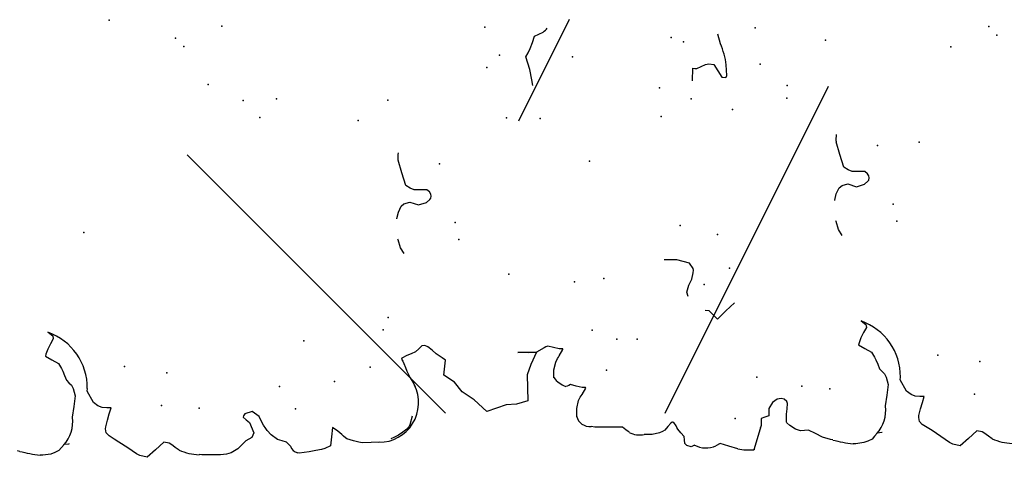
# Model space of a CAD drawing. Extents: x 566.8 to 655.4, y 479.5 to 539.9.
# Drawn here: x 579.5 to 580.5, y 490.5 to 490.9 of the extents above; entities that cross this region are included whole.
import ezdxf

# ---------------------------------------------------------------- set-up
doc = ezdxf.new("R2010")
doc.units = 0
doc.layers.add('SIEPE', color=75, linetype='CONTINUOUS')
doc.layers.add('TRATTEGGI', color=9, linetype='CONTINUOUS')

# ---------------------------------------------------------------- blocks, each defined once
blk = doc.blocks.new('SIEPEVERT')
at = {"layer": 'SIEPE'}
for p, q in [((193.5609, 473.0363), (193.5617, 473.0387)), ((193.5609, 473.0363), (193.5617, 473.0387)), ((193.5557, 473.0128), (193.5559, 473.0157)), ((193.5557, 473.0128), (193.5559, 473.0157)), ((193.5564, 473.0046), (193.5557, 473.0128)), ((193.5564, 473.0046), (193.5557, 473.0128)), ((193.5576, 473.0004), (193.5564, 473.0046)), ((193.5576, 473.0004), (193.5564, 473.0046)), ((193.5595, 472.9961), (193.5576, 473.0004)), ((193.5595, 472.9961), (193.5576, 473.0004)), ((193.6568, 473.0047), (193.6528, 472.9982)), ((193.6568, 473.0047), (193.6528, 472.9982)), ((193.659, 473.0039), (193.6568, 473.0047)), ((193.659, 473.0039), (193.6568, 473.0047)), ((193.6639, 473.0017), (193.659, 473.0039)), ((193.6639, 473.0017), (193.659, 473.0039)), ((193.6692, 472.9986), (193.6639, 473.0017)), ((193.6692, 472.9986), (193.6639, 473.0017)), ((193.6812, 473.0006), (193.6773, 472.996)), ((193.6812, 473.0006), (193.6773, 472.996)), ((193.5625, 472.9932), (193.5595, 472.9961)), ((193.5625, 472.9932), (193.5595, 472.9961)), ((193.5654, 472.9903), (193.5625, 472.9932)), ((193.5654, 472.9903), (193.5625, 472.9932)), ((193.5656, 472.9858), (193.5654, 472.9903)), ((193.6435, 472.9889), (193.6405, 472.9876)), ((193.6435, 472.9889), (193.6405, 472.9876)), ((193.6488, 472.9917), (193.6435, 472.9889)), ((193.6488, 472.9917), (193.6435, 472.9889)), ((193.6528, 472.9982), (193.6488, 472.9917)), ((193.6528, 472.9982), (193.6488, 472.9917)), ((193.6744, 472.9956), (193.6692, 472.9986)), ((193.6744, 472.9956), (193.6692, 472.9986)), ((193.6773, 472.996), (193.6744, 472.9956)), ((193.6773, 472.996), (193.6744, 472.9956)), ((193.5657, 472.9854), (193.5656, 472.9858)), ((193.593, 472.9806), (193.5927, 472.9805)), ((193.593, 472.9806), (193.5927, 472.9805)), ((193.6038, 472.9785), (193.593, 472.9806)), ((193.6038, 472.9785), (193.593, 472.9806)), ((193.6256, 472.9794), (193.6224, 472.9781)), ((193.6256, 472.9794), (193.6224, 472.9781)), ((193.6284, 472.982), (193.6256, 472.9794)), ((193.6284, 472.982), (193.6256, 472.9794)), ((193.6313, 472.9845), (193.6284, 472.982)), ((193.6313, 472.9845), (193.6284, 472.982)), ((193.6359, 472.986), (193.6313, 472.9845)), ((193.6359, 472.986), (193.6313, 472.9845)), ((193.6405, 472.9876), (193.6359, 472.986)), ((193.6405, 472.9876), (193.6359, 472.986)), ((193.6145, 472.9765), (193.6038, 472.9785)), ((193.6145, 472.9765), (193.6038, 472.9785)), ((193.6224, 472.9781), (193.6145, 472.9765)), ((193.6224, 472.9781), (193.6145, 472.9765)), ((193.6069, 472.958), (193.6188, 472.9639)), ((193.6069, 472.958), (193.6188, 472.9639)), ((193.6188, 472.9639), (193.6215, 472.9635)), ((193.6188, 472.9639), (193.6215, 472.9635)), ((193.6007, 472.9448), (193.601, 472.9493)), ((193.6007, 472.9448), (193.601, 472.9493)), ((193.601, 472.9493), (193.6031, 472.9536)), ((193.601, 472.9493), (193.6031, 472.9536)), ((193.6031, 472.9536), (193.6069, 472.958)), ((193.6031, 472.9536), (193.6069, 472.958)), ((193.5648, 472.9342), (193.5682, 472.939)), ((193.5648, 472.9342), (193.5682, 472.939)), ((193.5682, 472.939), (193.5716, 472.9439)), ((193.5682, 472.939), (193.5716, 472.9439)), ((193.5716, 472.9439), (193.5751, 472.9466)), ((193.5716, 472.9439), (193.5751, 472.9466)), ((193.5751, 472.9466), (193.5791, 472.9471)), ((193.5751, 472.9466), (193.5791, 472.9471)), ((193.5791, 472.9471), (193.581, 472.9466)), ((193.5791, 472.9471), (193.581, 472.9466)), ((193.581, 472.9466), (193.588, 472.9447)), ((193.581, 472.9466), (193.588, 472.9447)), ((193.588, 472.9447), (193.5942, 472.9425)), ((193.588, 472.9447), (193.5942, 472.9425)), ((193.5942, 472.9425), (193.6004, 472.9403)), ((193.5942, 472.9425), (193.6004, 472.9403)), ((193.6004, 472.9403), (193.6007, 472.9448)), ((193.6004, 472.9403), (193.6007, 472.9448)), ((193.5584, 472.9255), (193.5648, 472.9342)), ((193.5584, 472.9255), (193.5648, 472.9342)), ((193.5519, 472.9169), (193.5584, 472.9255)), ((193.5519, 472.9169), (193.5584, 472.9255)), ((193.5476, 472.9063), (193.55, 472.9135)), ((193.5476, 472.9063), (193.55, 472.9135)), ((193.55, 472.9135), (193.5519, 472.9169)), ((193.55, 472.9135), (193.5519, 472.9169)), ((193.5548, 472.8973), (193.5476, 472.9063)), ((193.5548, 472.8973), (193.5476, 472.9063)), ((193.5621, 472.8883), (193.5548, 472.8973)), ((193.5621, 472.8883), (193.5548, 472.8973)), ((193.5607, 472.8828), (193.5621, 472.8883)), ((193.5607, 472.8828), (193.5621, 472.8883)), ((193.5559, 472.8768), (193.5579, 472.879)), ((193.5559, 472.8768), (193.5579, 472.879)), ((193.5579, 472.879), (193.5598, 472.8812)), ((193.5579, 472.879), (193.5598, 472.8812)), ((193.5598, 472.8812), (193.5607, 472.8828)), ((193.5598, 472.8812), (193.5607, 472.8828)), ((193.5532, 472.8729), (193.5559, 472.8768)), ((193.5532, 472.8729), (193.5559, 472.8768)), ((193.5463, 472.8375), (193.5471, 472.8501)), ((193.5463, 472.8375), (193.5471, 472.8501)), ((193.5471, 472.8501), (193.5474, 472.8529)), ((193.5471, 472.8501), (193.5474, 472.8529)), ((193.5461, 472.831), (193.5463, 472.8375)), ((193.5461, 472.831), (193.5463, 472.8375)), ((193.5463, 472.8248), (193.5461, 472.831)), ((193.5463, 472.8248), (193.5461, 472.831)), ((193.5474, 472.8198), (193.5463, 472.8248)), ((193.5474, 472.8198), (193.5463, 472.8248)), ((193.551, 472.8129), (193.5474, 472.8198)), ((193.551, 472.8129), (193.5474, 472.8198)), ((193.5549, 472.8085), (193.551, 472.8129)), ((193.5549, 472.8085), (193.551, 472.8129)), ((193.5588, 472.8042), (193.5549, 472.8085)), ((193.5588, 472.8042), (193.5549, 472.8085)), ((193.5604, 472.8009), (193.5588, 472.8042)), ((193.5604, 472.8009), (193.5588, 472.8042)), ((193.562, 472.7977), (193.5604, 472.8009)), ((193.562, 472.7977), (193.5604, 472.8009)), ((193.5666, 472.7957), (193.562, 472.7977)), ((193.5666, 472.7957), (193.562, 472.7977)), ((193.5774, 472.7994), (193.5666, 472.7957)), ((193.5774, 472.7994), (193.5666, 472.7957)), ((193.5803, 472.8025), (193.5774, 472.7994)), ((193.5803, 472.8025), (193.5774, 472.7994)), ((193.5832, 472.8055), (193.5803, 472.8025)), ((193.5832, 472.8055), (193.5803, 472.8025)), ((193.5846, 472.8052), (193.5832, 472.8055)), ((193.5846, 472.8052), (193.5832, 472.8055)), ((193.5867, 472.8035), (193.5846, 472.8052)), ((193.5867, 472.8035), (193.5846, 472.8052)), ((193.5886, 472.7961), (193.5867, 472.8035)), ((193.5886, 472.7961), (193.5867, 472.8035)), ((193.5739, 472.7851), (193.5786, 472.7872)), ((193.5739, 472.7851), (193.5786, 472.7872)), ((193.5786, 472.7872), (193.5832, 472.7892)), ((193.5786, 472.7872), (193.5832, 472.7892)), ((193.5832, 472.7892), (193.5886, 472.7961)), ((193.5832, 472.7892), (193.5886, 472.7961)), ((193.5586, 472.7716), (193.5636, 472.778)), ((193.5586, 472.7716), (193.5636, 472.778)), ((193.5636, 472.778), (193.5683, 472.7818)), ((193.5636, 472.778), (193.5683, 472.7818)), ((193.5683, 472.7818), (193.5704, 472.7831)), ((193.5683, 472.7818), (193.5704, 472.7831)), ((193.5704, 472.7831), (193.5739, 472.7851)), ((193.5704, 472.7831), (193.5739, 472.7851)), ((193.5552, 472.7627), (193.5569, 472.7671)), ((193.5552, 472.7627), (193.5569, 472.7671)), ((193.5569, 472.7671), (193.5586, 472.7716)), ((193.5569, 472.7671), (193.5586, 472.7716)), ((193.5509, 472.7589), (193.5523, 472.7602)), ((193.5509, 472.7589), (193.5523, 472.7602)), ((193.5523, 472.7602), (193.5552, 472.7627)), ((193.5523, 472.7602), (193.5552, 472.7627)), ((193.5433, 472.7502), (193.5437, 472.7518)), ((193.5433, 472.7502), (193.5437, 472.7518)), ((193.544, 472.7398), (193.5433, 472.7502)), ((193.544, 472.7398), (193.5433, 472.7502)), ((193.5449, 472.7332), (193.544, 472.7398)), ((193.5449, 472.7332), (193.544, 472.7398)), ((193.5458, 472.7271), (193.5449, 472.7332)), ((193.5458, 472.7271), (193.5449, 472.7332)), ((193.5467, 472.7236), (193.5458, 472.7271)), ((193.5467, 472.7236), (193.5458, 472.7271)), ((193.5489, 472.7178), (193.5467, 472.7236)), ((193.5489, 472.7178), (193.5467, 472.7236)), ((193.5583, 472.7163), (193.5489, 472.7178)), ((193.5583, 472.7163), (193.5489, 472.7178)), ((193.5678, 472.7148), (193.5583, 472.7163)), ((193.5678, 472.7148), (193.5583, 472.7163)), ((193.56, 472.7055), (193.5637, 472.7094)), ((193.56, 472.7055), (193.5637, 472.7094)), ((193.5637, 472.7094), (193.5678, 472.7148)), ((193.5637, 472.7094), (193.5678, 472.7148)), ((193.5529, 472.694), (193.5553, 472.7005)), ((193.5529, 472.694), (193.5553, 472.7005)), ((193.5553, 472.7005), (193.5562, 472.7021)), ((193.5553, 472.7005), (193.5562, 472.7021)), ((193.5562, 472.7021), (193.5581, 472.7038)), ((193.5562, 472.7021), (193.5581, 472.7038)), ((193.5581, 472.7038), (193.56, 472.7055)), ((193.5581, 472.7038), (193.56, 472.7055)), ((193.5504, 472.6851), (193.5506, 472.6869)), ((193.5504, 472.6851), (193.5506, 472.6869)), ((193.5506, 472.6869), (193.551, 472.6884)), ((193.5506, 472.6869), (193.551, 472.6884)), ((193.551, 472.6884), (193.5529, 472.694)), ((193.551, 472.6884), (193.5529, 472.694)), ((193.5499, 472.6679), (193.55, 472.6761)), ((193.5499, 472.6679), (193.55, 472.6761)), ((193.55, 472.6761), (193.5504, 472.6851)), ((193.55, 472.6761), (193.5504, 472.6851)), ((193.5539, 472.6523), (193.5526, 472.6556)), ((193.5562, 472.6477), (193.5539, 472.6523)), ((193.5588, 472.6429), (193.5562, 472.6477)), ((193.5616, 472.6388), (193.5588, 472.6429)), ((193.5639, 472.6364), (193.5616, 472.6388)), ((193.5659, 472.6352), (193.5639, 472.6364)), ((193.621, 472.6355), (193.6143, 472.6323)), ((193.621, 472.6355), (193.6143, 472.6323)), ((193.6251, 472.6367), (193.621, 472.6355)), ((193.6251, 472.6367), (193.621, 472.6355)), ((193.6291, 472.6379), (193.6251, 472.6367)), ((193.6291, 472.6379), (193.6251, 472.6367)), ((193.6315, 472.639), (193.6291, 472.6379)), ((193.6315, 472.639), (193.6291, 472.6379)), ((193.6339, 472.6402), (193.6315, 472.639)), ((193.6339, 472.6402), (193.6315, 472.639)), ((193.6346, 472.6397), (193.6339, 472.6402)), ((193.6346, 472.6397), (193.6339, 472.6402)), ((193.6372, 472.6346), (193.6346, 472.6397)), ((193.6372, 472.6346), (193.6346, 472.6397)), ((193.7478, 472.6349), (193.7561, 472.637)), ((193.7561, 472.637), (193.7568, 472.6371)), ((193.7778, 472.6369), (193.778, 472.6369)), ((193.778, 472.6369), (193.7845, 472.6351)), ((193.5749, 472.6323), (193.5659, 472.6352)), ((193.6079, 472.6291), (193.6047, 472.6278)), ((193.6079, 472.6291), (193.6047, 472.6278)), ((193.6143, 472.6323), (193.6079, 472.6291)), ((193.6143, 472.6323), (193.6079, 472.6291)), ((193.6388, 472.6299), (193.6372, 472.6346)), ((193.6388, 472.6299), (193.6372, 472.6346)), ((193.6403, 472.6253), (193.6388, 472.6299)), ((193.6403, 472.6253), (193.6388, 472.6299)), ((193.6432, 472.622), (193.6403, 472.6253)), ((193.6432, 472.622), (193.6403, 472.6253)), ((193.7417, 472.6314), (193.7478, 472.6349)), ((193.7845, 472.6351), (193.7905, 472.6317)), ((193.7905, 472.6317), (193.7928, 472.6289)), ((193.7928, 472.6289), (193.7941, 472.6228)), ((193.8084, 472.6216), (193.8115, 472.6258)), ((193.8115, 472.6258), (193.8246, 472.6292)), ((193.8115, 472.6258), (193.8115, 472.6258)), ((193.8246, 472.6292), (193.8378, 472.6325)), ((193.8378, 472.6325), (193.8378, 472.6325)), ((193.6461, 472.6187), (193.6432, 472.622)), ((193.6461, 472.6187), (193.6432, 472.622)), ((193.6449, 472.6124), (193.6463, 472.6155)), ((193.6449, 472.6124), (193.6463, 472.6155)), ((193.6463, 472.6155), (193.6461, 472.6187)), ((193.6463, 472.6155), (193.6461, 472.6187)), ((193.7941, 472.6228), (193.7907, 472.6141)), ((193.7941, 472.6228), (193.7941, 472.6228)), ((193.8062, 472.6112), (193.8066, 472.6177)), ((193.8066, 472.6177), (193.8084, 472.6216)), ((193.6372, 472.6045), (193.6411, 472.6084)), ((193.6372, 472.6045), (193.6411, 472.6084)), ((193.6411, 472.6084), (193.6449, 472.6124)), ((193.6411, 472.6084), (193.6449, 472.6124)), ((193.7907, 472.6141), (193.7929, 472.6058)), ((193.7929, 472.6058), (193.7956, 472.6021)), ((193.8057, 472.6048), (193.8062, 472.6112)), ((193.6072, 472.5871), (193.6149, 472.5977)), ((193.6149, 472.5977), (193.6149, 472.5977)), ((193.6149, 472.5977), (193.6304, 472.595)), ((193.6304, 472.595), (193.6327, 472.5986)), ((193.6304, 472.595), (193.6327, 472.5986)), ((193.6327, 472.5986), (193.6372, 472.6045)), ((193.6327, 472.5986), (193.6372, 472.6045)), ((193.7956, 472.6021), (193.7969, 472.6012)), ((193.7969, 472.6012), (193.799, 472.6007)), ((193.799, 472.6007), (193.8011, 472.6009)), ((193.8011, 472.6009), (193.8034, 472.6021)), ((193.8034, 472.6021), (193.8057, 472.6048)), ((193.597, 472.5798), (193.6072, 472.5871)), ((193.5881, 472.5681), (193.597, 472.5798)), ((193.5754, 472.5557), (193.5881, 472.5681)), ((193.5809, 472.5355), (193.5754, 472.5557)), ((193.5812, 472.5248), (193.5809, 472.5355)), ((193.5841, 472.5133), (193.5812, 472.5248)), ((193.6334, 472.5016), (193.6341, 472.5206)), ((193.6341, 472.5206), (193.6334, 472.5016)), ((193.6106, 472.5125), (193.5841, 472.5133)), ((193.6211, 472.5082), (193.6106, 472.5125)), ((193.6106, 472.5125), (193.6106, 472.5125)), ((193.6106, 472.5125), (193.6106, 472.5125)), ((193.6106, 472.5125), (193.6106, 472.5125)), ((193.6334, 472.5016), (193.6211, 472.5082)), ((193.6334, 472.5016), (193.6335, 472.5098)), ((193.6335, 472.5098), (193.6334, 472.5016)), ((193.6374, 472.4934), (193.6334, 472.5016)), ((193.9232, 472.4923), (193.9297, 472.494)), ((193.9297, 472.494), (193.9363, 472.4957)), ((193.9363, 472.4957), (193.9404, 472.4932)), ((193.6062, 472.4852), (193.6141, 472.4848)), ((193.6141, 472.4848), (193.6221, 472.4824)), ((193.6372, 472.4839), (193.6389, 472.4897)), ((193.6382, 472.4916), (193.6374, 472.4934)), ((193.6389, 472.4897), (193.6382, 472.4916)), ((193.9065, 472.4903), (193.9124, 472.491)), ((193.9124, 472.491), (193.9232, 472.4923)), ((193.9404, 472.4932), (193.9445, 472.4908)), ((193.9445, 472.4908), (193.9508, 472.4882)), ((193.9508, 472.4882), (193.957, 472.4856)), ((193.957, 472.4856), (193.9588, 472.4811)), ((193.6221, 472.4824), (193.6257, 472.4804)), ((193.6257, 472.4804), (193.6269, 472.4794)), ((193.6269, 472.4794), (193.6282, 472.4785)), ((193.6282, 472.4785), (193.6344, 472.4743)), ((193.6344, 472.4743), (193.6352, 472.4744)), ((193.6352, 472.4744), (193.6353, 472.4762)), ((193.6353, 472.4762), (193.6354, 472.478)), ((193.6354, 472.478), (193.6372, 472.4839)), ((193.9588, 472.4811), (193.9606, 472.4767)), ((193.5645, 472.4637), (193.5654, 472.464)), ((193.5654, 472.464), (193.5733, 472.4636)), ((193.5654, 472.464), (193.5733, 472.4636)), ((193.5964, 472.4627), (193.5981, 472.4685)), ((193.5964, 472.4627), (193.5981, 472.4685)), ((193.5966, 472.4722), (193.5966, 472.4735)), ((193.5966, 472.4722), (193.5966, 472.4735)), ((193.5974, 472.4704), (193.5966, 472.4722)), ((193.5974, 472.4704), (193.5966, 472.4722)), ((193.5981, 472.4685), (193.5974, 472.4704)), ((193.5981, 472.4685), (193.5974, 472.4704)), ((193.5733, 472.4636), (193.5813, 472.4612)), ((193.5733, 472.4636), (193.5813, 472.4612)), ((193.5813, 472.4612), (193.5849, 472.4592)), ((193.5813, 472.4612), (193.5849, 472.4592)), ((193.5849, 472.4592), (193.5861, 472.4583)), ((193.5849, 472.4592), (193.5861, 472.4583)), ((193.5861, 472.4583), (193.5874, 472.4573)), ((193.5861, 472.4583), (193.5874, 472.4573)), ((193.5874, 472.4573), (193.5936, 472.4531)), ((193.5874, 472.4573), (193.5936, 472.4531)), ((193.5944, 472.4532), (193.5945, 472.455)), ((193.5944, 472.4532), (193.5945, 472.455)), ((193.5945, 472.455), (193.5946, 472.4568)), ((193.5945, 472.455), (193.5946, 472.4568)), ((193.5946, 472.4568), (193.5964, 472.4627)), ((193.5946, 472.4568), (193.5964, 472.4627)), ((193.5526, 472.4351), (193.5533, 472.4459)), ((193.5526, 472.4351), (193.5533, 472.4459)), ((193.5533, 472.4459), (193.5542, 472.4497)), ((193.5533, 472.4459), (193.5542, 472.4497)), ((193.5936, 472.4531), (193.5944, 472.4532)), ((193.5936, 472.4531), (193.5944, 472.4532)), ((193.5519, 472.4224), (193.5526, 472.4351)), ((193.5519, 472.4224), (193.5526, 472.4351)), ((193.546, 472.4112), (193.5487, 472.4143)), ((193.546, 472.4112), (193.5487, 472.4143)), ((193.5487, 472.4143), (193.5516, 472.4178)), ((193.5487, 472.4143), (193.5516, 472.4178)), ((193.5516, 472.4178), (193.5519, 472.4224)), ((193.5516, 472.4178), (193.5519, 472.4224)), ((193.5426, 472.3879), (193.543, 472.3958)), ((193.5426, 472.3879), (193.543, 472.3958)), ((193.5439, 472.3802), (193.5426, 472.3879)), ((193.5439, 472.3802), (193.5426, 472.3879)), ((193.545, 472.377), (193.5439, 472.3802)), ((193.545, 472.377), (193.5439, 472.3802)), ((193.5461, 472.3746), (193.545, 472.377)), ((193.5461, 472.3746), (193.545, 472.377)), ((193.5496, 472.3713), (193.5461, 472.3746)), ((193.5496, 472.3713), (193.5461, 472.3746)), ((193.5482, 472.362), (193.5501, 472.3628)), ((193.5482, 472.362), (193.5501, 472.3628)), ((193.553, 472.368), (193.5496, 472.3713)), ((193.553, 472.368), (193.5496, 472.3713)), ((193.5501, 472.3628), (193.5535, 472.365)), ((193.5501, 472.3628), (193.5535, 472.365)), ((193.5538, 472.3667), (193.553, 472.368)), ((193.5538, 472.3667), (193.553, 472.368)), ((193.5535, 472.365), (193.5539, 472.3662)), ((193.5535, 472.365), (193.5539, 472.3662)), ((193.5539, 472.3662), (193.5538, 472.3667)), ((193.5539, 472.3662), (193.5538, 472.3667)), ((193.7201, 472.357), (193.7207, 472.3655)), ((193.5275, 472.3486), (193.5293, 472.3529)), ((193.5275, 472.3486), (193.5293, 472.3529)), ((193.5293, 472.3529), (193.5315, 472.3548)), ((193.5293, 472.3529), (193.5315, 472.3548)), ((193.5315, 472.3548), (193.5351, 472.355)), ((193.5315, 472.3548), (193.5351, 472.355)), ((193.5351, 472.355), (193.5387, 472.3552)), ((193.5351, 472.355), (193.5387, 472.3552)), ((193.5387, 472.3552), (193.5425, 472.3582)), ((193.5387, 472.3552), (193.5425, 472.3582)), ((193.5425, 472.3582), (193.5463, 472.3612)), ((193.5425, 472.3582), (193.5463, 472.3612)), ((193.5463, 472.3612), (193.5482, 472.362)), ((193.5463, 472.3612), (193.5482, 472.362)), ((193.7157, 472.3397), (193.7198, 472.3527)), ((193.7198, 472.3527), (193.7201, 472.357)), ((193.5291, 472.3451), (193.5275, 472.3486)), ((193.5291, 472.3451), (193.5275, 472.3486)), ((193.6818, 472.3431), (193.6861, 472.3443)), ((193.6861, 472.3443), (193.6932, 472.3418)), ((193.6932, 472.3418), (193.6932, 472.3418)), ((193.6932, 472.3418), (193.6992, 472.3384)), ((193.6992, 472.3384), (193.7057, 472.3366)), ((193.7057, 472.3366), (193.7085, 472.3363)), ((193.7085, 472.3363), (193.71, 472.3363)), ((193.71, 472.3363), (193.7157, 472.3397)), ((193.5293, 472.3187), (193.5272, 472.3231)), ((193.5293, 472.3187), (193.5272, 472.3231)), ((193.666, 472.3223), (193.6663, 472.3266)), ((193.9024, 472.3264), (193.9152, 472.3254)), ((193.915, 472.3233), (193.9149, 472.3212)), ((193.9152, 472.3254), (193.915, 472.3233)), ((193.526, 472.3098), (193.5293, 472.3187)), ((193.526, 472.3098), (193.5293, 472.3187)), ((193.6569, 472.3144), (193.6615, 472.3184)), ((193.6648, 472.3052), (193.6569, 472.3144)), ((193.6615, 472.3184), (193.666, 472.3223)), ((193.9149, 472.3212), (193.9167, 472.3167)), ((193.9167, 472.3167), (193.9185, 472.3123)), ((193.9185, 472.3123), (193.9187, 472.3087)), ((193.5228, 472.3008), (193.526, 472.3098)), ((193.5228, 472.3008), (193.526, 472.3098)), ((193.6727, 472.2961), (193.6648, 472.3052)), ((193.9179, 472.3038), (193.9111, 472.3)), ((193.9187, 472.3087), (193.9179, 472.3038)), ((193.9044, 472.2962), (193.9038, 472.2929)), ((193.9038, 472.2929), (193.9041, 472.2919)), ((193.9111, 472.3), (193.9044, 472.2962)), ((193.9387, 472.2958), (193.9486, 472.298)), ((193.5456, 472.2758), (193.5209, 472.2847)), ((193.5212, 472.284), (193.5209, 472.2846)), ((193.9041, 472.2919), (193.9059, 472.291)), ((193.9059, 472.291), (193.9169, 472.291)), ((193.5456, 472.2758), (193.5429, 472.2768)), ((193.5492, 472.2756), (193.5456, 472.2758)), ((193.5492, 472.2756), (193.5456, 472.2758)), ((193.5528, 472.2754), (193.5492, 472.2756)), ((193.5528, 472.2754), (193.5492, 472.2756)), ((193.554, 472.2713), (193.5528, 472.2754)), ((193.554, 472.2713), (193.5528, 472.2754)), ((193.5551, 472.2672), (193.554, 472.2713)), ((193.5551, 472.2672), (193.554, 472.2713)), ((193.5587, 472.267), (193.5551, 472.2672)), ((193.5587, 472.267), (193.5551, 472.2672)), ((193.5624, 472.2668), (193.5587, 472.267)), ((193.5624, 472.2668), (193.5587, 472.267)), ((193.5686, 472.2629), (193.5624, 472.2668)), ((193.5686, 472.2629), (193.5624, 472.2668)), ((193.5717, 472.2579), (193.5686, 472.2629)), ((193.5717, 472.2579), (193.5686, 472.2629)), ((193.5712, 472.2507), (193.5721, 472.2536)), ((193.5712, 472.2507), (193.5721, 472.2536)), ((193.5721, 472.2536), (193.5717, 472.2579)), ((193.5721, 472.2536), (193.5717, 472.2579)), ((193.5398, 472.2407), (193.5438, 472.2462)), ((193.5398, 472.2407), (193.5438, 472.2462)), ((193.5438, 472.2462), (193.5468, 472.2492)), ((193.5438, 472.2462), (193.5468, 472.2492)), ((193.5468, 472.2492), (193.5476, 472.2496)), ((193.5468, 472.2492), (193.5476, 472.2496)), ((193.5476, 472.2496), (193.5488, 472.2496)), ((193.5476, 472.2496), (193.5488, 472.2496)), ((193.5488, 472.2496), (193.5558, 472.2491)), ((193.5488, 472.2496), (193.5558, 472.2491)), ((193.5558, 472.2491), (193.5612, 472.2482)), ((193.5558, 472.2491), (193.5612, 472.2482)), ((193.5612, 472.2482), (193.5666, 472.2474)), ((193.5612, 472.2482), (193.5666, 472.2474)), ((193.5666, 472.2474), (193.5687, 472.248)), ((193.5666, 472.2474), (193.5687, 472.248)), ((193.5687, 472.248), (193.5712, 472.2507)), ((193.5687, 472.248), (193.5712, 472.2507)), ((193.5377, 472.2357), (193.5398, 472.2407)), ((193.5377, 472.2357), (193.5398, 472.2407)), ((193.538, 472.2315), (193.5377, 472.2357)), ((193.538, 472.2315), (193.5377, 472.2357)), ((193.5382, 472.2274), (193.538, 472.2315)), ((193.5382, 472.2274), (193.538, 472.2315)), ((193.5342, 472.2204), (193.5382, 472.2274)), ((193.5342, 472.2204), (193.5382, 472.2274)), ((193.5274, 472.2055), (193.5301, 472.2134)), ((193.5274, 472.2055), (193.5301, 472.2134)), ((193.5301, 472.2134), (193.5342, 472.2204)), ((193.5301, 472.2134), (193.5342, 472.2204)), ((193.5267, 472.2032), (193.5274, 472.2055)), ((193.5267, 472.2032), (193.5274, 472.2055)), ((193.5214, 472.1796), (193.5217, 472.1826)), ((193.5214, 472.1796), (193.5217, 472.1826)), ((193.7356, 472.1819), (193.7418, 472.1854)), ((193.7418, 472.1854), (193.7501, 472.1875)), ((193.7501, 472.1875), (193.7508, 472.1875)), ((193.7718, 472.1874), (193.772, 472.1874)), ((193.772, 472.1874), (193.7785, 472.1856)), ((193.7785, 472.1856), (193.7845, 472.1822)), ((193.7845, 472.1822), (193.7867, 472.1793)), ((193.8186, 472.1797), (193.8317, 472.183)), ((193.8317, 472.183), (193.8317, 472.183)), ((193.5222, 472.1714), (193.5214, 472.1796)), ((193.5222, 472.1714), (193.5214, 472.1796)), ((193.5233, 472.1673), (193.5222, 472.1714)), ((193.5233, 472.1673), (193.5222, 472.1714)), ((193.6226, 472.1715), (193.6185, 472.165)), ((193.6226, 472.1715), (193.6185, 472.165)), ((193.6248, 472.1707), (193.6226, 472.1715)), ((193.6248, 472.1707), (193.6226, 472.1715)), ((193.7881, 472.1733), (193.7847, 472.1646)), ((193.7867, 472.1793), (193.7881, 472.1733)), ((193.7881, 472.1733), (193.7881, 472.1733)), ((193.8006, 472.1681), (193.8024, 472.1721)), ((193.8024, 472.1721), (193.8055, 472.1763)), ((193.8055, 472.1763), (193.8186, 472.1797)), ((193.8055, 472.1763), (193.8055, 472.1763)), ((193.5253, 472.1629), (193.5233, 472.1673)), ((193.5253, 472.1629), (193.5233, 472.1673)), ((193.5282, 472.1601), (193.5253, 472.1629)), ((193.5282, 472.1601), (193.5253, 472.1629)), ((193.6185, 472.165), (193.6145, 472.1586)), ((193.6185, 472.165), (193.6145, 472.1586)), ((193.6296, 472.1685), (193.6248, 472.1707)), ((193.6296, 472.1685), (193.6248, 472.1707)), ((193.6349, 472.1655), (193.6296, 472.1685)), ((193.6349, 472.1655), (193.6296, 472.1685)), ((193.6401, 472.1624), (193.6349, 472.1655)), ((193.6401, 472.1624), (193.6349, 472.1655)), ((193.643, 472.1628), (193.6401, 472.1624)), ((193.643, 472.1628), (193.6401, 472.1624)), ((193.6469, 472.1675), (193.643, 472.1628)), ((193.6469, 472.1675), (193.643, 472.1628)), ((193.7847, 472.1646), (193.7868, 472.1563)), ((193.7997, 472.1553), (193.8001, 472.1617)), ((193.8001, 472.1617), (193.8006, 472.1681)), ((193.5311, 472.1572), (193.5282, 472.1601)), ((193.5311, 472.1572), (193.5282, 472.1601)), ((193.5314, 472.1526), (193.5311, 472.1572)), ((193.5314, 472.1522), (193.5314, 472.1526)), ((193.597, 472.1513), (193.5941, 472.1488)), ((193.597, 472.1513), (193.5941, 472.1488)), ((193.6016, 472.1529), (193.597, 472.1513)), ((193.6016, 472.1529), (193.597, 472.1513)), ((193.6063, 472.1544), (193.6016, 472.1529)), ((193.6063, 472.1544), (193.6016, 472.1529)), ((193.6092, 472.1557), (193.6063, 472.1544)), ((193.6092, 472.1557), (193.6063, 472.1544)), ((193.6145, 472.1586), (193.6092, 472.1557)), ((193.6145, 472.1586), (193.6092, 472.1557)), ((193.7868, 472.1563), (193.7896, 472.1526)), ((193.7896, 472.1526), (193.7908, 472.1517)), ((193.7908, 472.1517), (193.793, 472.1512)), ((193.793, 472.1512), (193.7951, 472.1514)), ((193.7951, 472.1514), (193.7974, 472.1526)), ((193.7974, 472.1526), (193.7997, 472.1553)), ((193.5587, 472.1475), (193.5584, 472.1473)), ((193.5587, 472.1475), (193.5584, 472.1473)), ((193.5695, 472.1454), (193.5587, 472.1475)), ((193.5695, 472.1454), (193.5587, 472.1475)), ((193.5802, 472.1433), (193.5695, 472.1454)), ((193.5802, 472.1433), (193.5695, 472.1454)), ((193.5881, 472.1449), (193.5802, 472.1433)), ((193.5881, 472.1449), (193.5802, 472.1433)), ((193.5913, 472.1463), (193.5881, 472.1449)), ((193.5913, 472.1463), (193.5881, 472.1449)), ((193.5941, 472.1488), (193.5913, 472.1463)), ((193.5941, 472.1488), (193.5913, 472.1463)), ((193.5726, 472.1249), (193.5846, 472.1308)), ((193.5726, 472.1249), (193.5846, 472.1308)), ((193.5846, 472.1308), (193.5872, 472.1304)), ((193.5846, 472.1308), (193.5872, 472.1304)), ((193.5688, 472.1204), (193.5726, 472.1249)), ((193.5688, 472.1204), (193.5726, 472.1249)), ((193.534, 472.1059), (193.5374, 472.1107)), ((193.534, 472.1059), (193.5374, 472.1107)), ((193.5374, 472.1107), (193.5408, 472.1134)), ((193.5374, 472.1107), (193.5408, 472.1134)), ((193.5408, 472.1134), (193.5448, 472.1139)), ((193.5408, 472.1134), (193.5448, 472.1139)), ((193.5448, 472.1139), (193.5467, 472.1135)), ((193.5448, 472.1139), (193.5467, 472.1135)), ((193.5467, 472.1135), (193.5537, 472.1115)), ((193.5467, 472.1135), (193.5537, 472.1115)), ((193.5537, 472.1115), (193.5599, 472.1093)), ((193.5537, 472.1115), (193.5599, 472.1093)), ((193.5661, 472.1072), (193.5664, 472.1117)), ((193.5661, 472.1072), (193.5664, 472.1117)), ((193.5664, 472.1117), (193.5667, 472.1162)), ((193.5664, 472.1117), (193.5667, 472.1162)), ((193.5667, 472.1162), (193.5688, 472.1204)), ((193.5667, 472.1162), (193.5688, 472.1204)), ((193.5241, 472.0924), (193.5306, 472.101)), ((193.5241, 472.0924), (193.5306, 472.101)), ((193.5306, 472.101), (193.534, 472.1059)), ((193.5306, 472.101), (193.534, 472.1059)), ((193.5599, 472.1093), (193.5661, 472.1072)), ((193.5599, 472.1093), (193.5661, 472.1072)), ((193.5176, 472.0837), (193.5241, 472.0924)), ((193.5176, 472.0837), (193.5241, 472.0924)), ((193.5133, 472.0731), (193.5157, 472.0803)), ((193.5133, 472.0731), (193.5157, 472.0803)), ((193.5157, 472.0803), (193.5176, 472.0837)), ((193.5157, 472.0803), (193.5176, 472.0837)), ((193.5206, 472.0641), (193.5133, 472.0731)), ((193.5206, 472.0641), (193.5133, 472.0731)), ((193.5278, 472.0551), (193.5206, 472.0641)), ((193.5278, 472.0551), (193.5206, 472.0641)), ((193.5264, 472.0496), (193.5278, 472.0551)), ((193.5264, 472.0496), (193.5278, 472.0551)), ((193.5189, 472.0397), (193.5216, 472.0436)), ((193.5189, 472.0397), (193.5216, 472.0436)), ((193.5216, 472.0436), (193.5236, 472.0458)), ((193.5216, 472.0436), (193.5236, 472.0458)), ((193.5236, 472.0458), (193.5255, 472.048)), ((193.5236, 472.0458), (193.5255, 472.048)), ((193.5255, 472.048), (193.5264, 472.0496)), ((193.5255, 472.048), (193.5264, 472.0496))]:
    blk.add_line(p, q, dxfattribs=at)
for centre, radius, start, end in [((193.6816, 472.9961), 0.1272, 161.5804, 171.1317), ((193.6255, 473.0237), 0.0603, 266.2092, 337.4979), ((193.5901, 473.016), 0.0357, 225.2204, 274.1907), ((193.5978, 472.849), 0.0506, 151.8112, 175.5708), ((193.5549, 472.7476), 0.012, 109.6414, 159.6199), ((193.5904, 472.6657), 0.0406, 176.8491, 293.4492), ((193.837, 472.5721), 0.0605, 82.1408, 89.251), ((193.6216, 472.4628), 0.0272, 124.3458, 156.7592), ((193.9866, 472.4957), 0.0322, 216.2496, 226.9676), ((193.5679, 472.4505), 0.0138, 100.3439, 183.1586), ((193.5658, 472.3994), 0.0231, 149.2246, 188.9002), ((193.5508, 472.3321), 0.0252, 149.002, 201.0652), ((193.6072, 472.2829), 0.0863, 168.0364, 178.8005), ((193.6072, 472.2829), 0.0863, 168.0364, 178.8804), ((193.9114, 472.3676), 0.0768, 274.1451, 290.8699), ((193.6473, 472.163), 0.1272, 161.5804, 171.1317), ((193.8309, 472.1225), 0.0605, 82.1408, 89.251), ((193.5912, 472.1905), 0.0603, 266.2092, 337.4979), ((193.5558, 472.1829), 0.0357, 225.2204, 274.1907), ((193.5635, 472.0159), 0.0506, 151.8112, 175.5708)]:
    blk.add_arc(centre, radius, start, end, dxfattribs=at)
for p in [(193.7815, 472.9583), (193.6419, 472.9241), (193.9975, 472.9204), (193.5999, 472.8886), (193.633, 472.8812), (193.5949, 472.8501), (193.9754, 472.8533), (193.9662, 472.8454), (193.926, 472.8226), (193.9848, 472.8054), (193.9077, 472.7878), (193.8894, 472.7716), (193.6126, 472.7665), (193.589, 472.7516), (193.9074, 472.7534), (193.6581, 472.7392), (193.6146, 472.7102), (193.6274, 472.6728), (193.8805, 472.6711), (193.6648, 472.6572), (193.6773, 472.6516), (193.8997, 472.6396), (193.8316, 472.5903), (193.7706, 472.5776), (193.7532, 472.5746), (193.9277, 472.5364), (193.9692, 472.536), (193.7147, 472.5256), (193.8749, 472.5189), (193.9395, 472.5228), (193.8724, 472.4847), (193.7031, 472.4585), (193.9338, 472.4479), (193.6528, 472.4432), (193.8259, 472.4366), (193.6109, 472.431), (193.7051, 472.4283), (193.6422, 472.4185), (193.641, 472.3979), (193.8676, 472.3606), (193.8969, 472.3606), (193.755, 472.3473), (193.948, 472.346), (193.9428, 472.3335), (193.6933, 472.3261), (193.8841, 472.3288), (193.7436, 472.3096), (193.5542, 472.302), (193.7085, 472.2993), (193.8707, 472.2873), (193.5953, 472.2775), (193.9157, 472.2562), (193.9532, 472.2594), (193.5835, 472.2319), (193.8794, 472.2308), (193.8922, 472.2299), (193.5792, 472.2031), (193.9364, 472.188), (193.8256, 472.1408), (193.7472, 472.1251), (193.7646, 472.1281), (193.6076, 472.0909), (193.8267, 472.0978), (193.9227, 472.0602), (193.5656, 472.0554), (193.5988, 472.048), (193.9412, 472.0201), (193.932, 472.0122)]:
    blk.add_point(p, dxfattribs=at)

msp = doc.modelspace()

# ---------------------------------------------------------------- linework, layer by layer
at = {"layer": 'TRATTEGGI', "color": 75}
for p, q in [((580.0177, 490.8427), (580.0697, 490.9468)), ((580.1677, 490.5427), (580.3354, 490.8781)), ((579.9427, 490.5427), (579.6775, 490.8079))]:
    msp.add_line(p, q, dxfattribs=at)

# ---------------------------------------------------------------- block references
at = {"layer": 'TRATTEGGI', "rotation": 93.15639773754282}
msp.add_blockref('SIEPEVERT', (1062.4824, 323.2825), dxfattribs=at)

doc.saveas('drawing.dxf')
